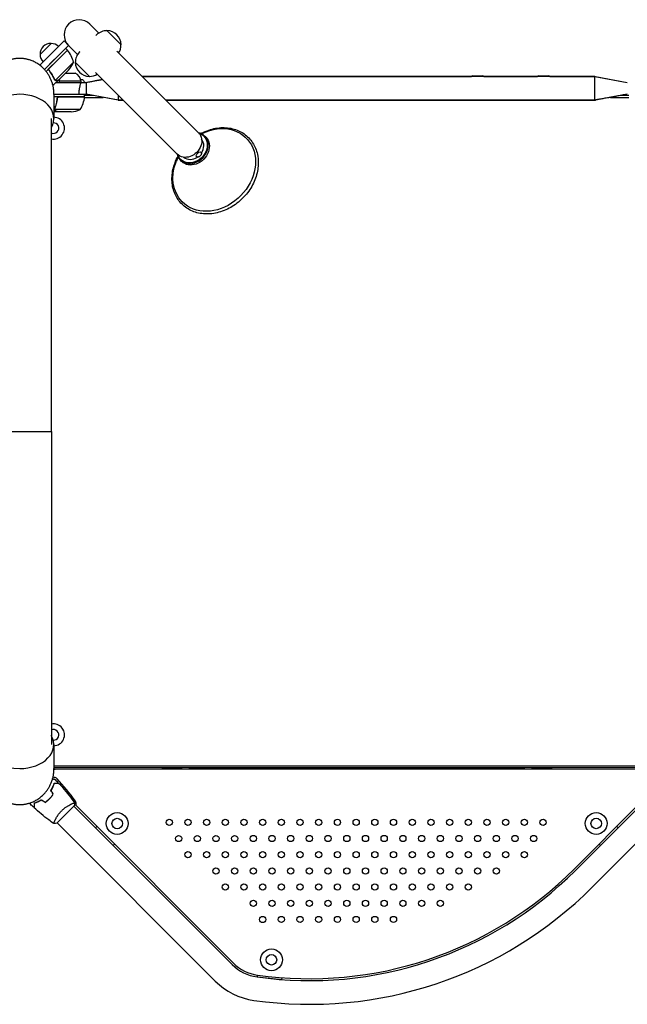
# Model space of a CAD drawing. Units: millimetres. Extents: x -4504 to 4621, y -7239 to 4837.
# Drawn here: x -1082 to -107, y -1460 to 120 of the extents above; entities that cross this region are included whole.
import ezdxf

# ---------------------------------------------------------------- set-up
doc = ezdxf.new("R2010")
doc.units = ezdxf.units.MM
doc.header["$LTSCALE"] = 20
doc.layers.add('2d', color=230, linetype='Continuous')

msp = doc.modelspace()

# ---------------------------------------------------------------- linework, layer by layer
at = {"layer": '2d'}
for p, q in [((-955.1, 98.1), (-969.5, 112.5)), ((-959.7, 94.2), (-958.7, 95.2)), ((-919.3, 79.4), (-942, 102)), ((-1010.7, 85.4), (-1049.6, 46.5)), ((-1049.3, 63.9), (-1031.6, 81.5)), ((-1003.7, 78.3), (-1010.7, 85.4)), ((-1003.7, 78.3), (-1042.3, 39.7)), ((-1034.2, 41.9), (-1005.3, 70.7)), ((-1023.1, 53.2), (-1005.5, 70.9)), ((-1005.5, 70.9), (-1008.3, 73.7)), ((-1003.7, 78.3), (-989.2, 63.9)), ((-985.4, 68.5), (-986, 67.9)), ((-926.1, 69.1), (-794.9, -62.1)), ((-1042.3, 39.7), (-1026, 56)), ((-1023.1, 53.2), (-1034.5, 41.9)), ((-1008.5, 38.5), (-995.7, 51.3)), ((-992.8, 51.2), (-970.2, 28.5)), ((-1034.5, 41.9), (-1039.7, 36.7)), ((-1033.8, 37.1), (-1034.9, 38.2)), ((-1008.5, 38.5), (-1024.7, 22.4)), ((-1003.9, 38.5), (-1019.4, 23)), ((-1008.6, 33.8), (-992.8, 33.8)), ((-960.3, 35), (-829, -96.3)), ((-1019.6, 22.8), (-1026.5, 15.9)), ((-1025.4, 22.9), (-1025.4, 22.9)), ((-1023.4, 19), (-975.2, 19)), ((-1019.6, 22.8), (-1019.6, 22.9)), ((-983.7, 21), (-1018.7, 21)), ((-1018.7, 21), (-1018.7, 19)), ((-983.7, 21), (-983.7, 19)), ((-978, 19), (-978, 19.5)), ((-975.2, 19), (-975.2, 0)), ((-158.8, 28.5), (-885.5, 28.5)), ((-885.5, 28.5), (-356.9, 28.5)), ((-355.4, 29.3), (-338.6, 29.3)), ((-337.1, 28.5), (-250.9, 28.5)), ((-249.4, 29.3), (-232.6, 29.3)), ((-231.1, 28.5), (-157.8, 28.5)), ((-158.8, -9.5), (-158.8, 28.5)), ((-158.8, 28.5), (-106.8, 19)), ((-157.8, 28.5), (-106.8, 19)), ((-1027, 0), (-975.2, 0)), ((-977.8, -4), (-977.8, 0)), ((-106.8, 0), (-157.8, -9.5)), ((-977.8, -4), (-1027, -4)), ((-1021.7, -7.8), (-1021.7, -6.3)), ((-1021.1, -5.1), (-1020.7, -5.1)), ((-1018.6, -4.2), (-977.8, -4.2)), ((-977.9, -5.1), (-948, -5.1)), ((-964.5, -2), (-977.8, -2)), ((-924.2, -9.5), (-975.2, 0)), ((-923.2, -9.5), (-975.2, 0)), ((-924.2, -9.3), (-924.2, -9.5)), ((-924.2, -9.5), (-915.8, -9.5)), ((-923.2, -9.5), (-923.2, -2.1)), ((-915.8, -9.5), (-923.2, -9.5)), ((-158.8, -9.5), (-847.5, -9.5)), ((-847.5, -9.5), (-157.8, -9.5)), ((-134, -5.1), (-104.1, -5.1)), ((-104.3, -2), (-117.5, -2)), ((-1029.5, -28), (-1029.5, -28)), ((-1021.7, -28), (-1027.2, -28)), ((-1025.8, -23.8), (-1025.8, -23.8)), ((-984.8, -24.7), (-1025.6, -24.7)), ((-1021.7, -28), (-1021.7, -27.9)), ((-999.6, -28), (-1021.5, -28)), ((-1031.2, -541), (-1031.2, -38.9)), ((-1027.3, -36.9), (-1028.3, -36.9)), ((-790.6, -63.3), (-782.9, -60.3)), ((-783.2, -69.1), (-785.2, -67.1)), ((-827.8, -100.6), (-830.9, -108.3)), ((-822.1, -108), (-824.1, -106)), ((-1031.2, -541), (-1031.2, -1043.1)), ((-1027.3, -1045.1), (-1026.3, -1045)), ((-1027, -1077.1), (-55.3, -1077.1)), ((-1027, -1080), (-55.5, -1080)), ((-56.8, -1082.9), (-1025.2, -1083)), ((-853.5, -1081), (-853.5, -1083)), ((-853.5, -1081), (-822, -1081)), ((-822, -1083), (-822, -1081)), ((-810, -1081), (-272, -1081)), ((-810, -1081), (-810, -1083)), ((-272, -1082.9), (-272, -1081)), ((-260, -1081), (-228.5, -1081)), ((-260, -1081), (-260, -1082.9)), ((-228.5, -1081), (-228.5, -1082.9)), ((-1022.2, -1169.3), (-994.7, -1141.7)), ((-741.2, -1395.9), (-995, -1142.1)), ((-991.6, -1141.2), (-739.1, -1393.8)), ((-90.4, -1141.2), (-192.3, -1243.1)), ((-190.2, -1245.3), (-86.9, -1142)), ((-1025.6, -1165.3), (-1025.6, -1165.3)), ((-768, -1422.8), (-1021.9, -1169)), ((-958.2, -1174.6), (-960.4, -1176.7)), ((-163.3, -1272.1), (-60.1, -1168.9)), ((-121.6, -1176.7), (-123.7, -1174.5)), ((-932.1, -1205), (-930, -1202.9)), ((-152, -1202.8), (-149.9, -1205)), ((-700.6, -1413), (-700.9, -1415.8)), ((-700.9, -1415.8), (-661.1, -1420.1)), ((-661.1, -1420.1), (-660.8, -1417.3))]:
    msp.add_line(p, q, dxfattribs=at)
for centre, radius in [((-925.5, -1169.9), 17.5), ((-156.7, -1169.8), 17.5), ((-925.5, -1169.9), 8.43), ((-842, -1168), 5), ((-812, -1168), 5), ((-782, -1168), 5), ((-752, -1168), 5), ((-722, -1168), 5), ((-692, -1168), 5), ((-662, -1168), 5), ((-632, -1168), 5), ((-602, -1168), 5), ((-572, -1168), 5), ((-542, -1168), 5), ((-512, -1168), 5), ((-482, -1167.9), 5), ((-452, -1167.9), 5), ((-422, -1167.9), 5), ((-392, -1167.9), 5), ((-362, -1167.9), 5), ((-332, -1167.9), 5), ((-302, -1167.9), 5), ((-272, -1167.9), 5), ((-242, -1167.9), 5), ((-156.7, -1169.8), 8.43), ((-827, -1194), 5), ((-797, -1194), 5), ((-767, -1194), 5), ((-737, -1194), 5), ((-707, -1193.9), 5), ((-677, -1193.9), 5), ((-647, -1193.9), 5), ((-617, -1193.9), 5), ((-587, -1193.9), 5), ((-557, -1193.9), 5), ((-527, -1193.9), 5), ((-497, -1193.9), 5), ((-467, -1193.9), 5), ((-437, -1193.9), 5), ((-407, -1193.9), 5), ((-377, -1193.9), 5), ((-347, -1193.9), 5), ((-317, -1193.9), 5), ((-287, -1193.9), 5), ((-257, -1193.9), 5), ((-812, -1219.9), 5), ((-782, -1219.9), 5), ((-752, -1219.9), 5), ((-722, -1219.9), 5), ((-692, -1219.9), 5), ((-662, -1219.9), 5), ((-632, -1219.9), 5), ((-602, -1219.9), 5), ((-572, -1219.9), 5), ((-542, -1219.9), 5), ((-512, -1219.9), 5), ((-482, -1219.9), 5), ((-452, -1219.9), 5), ((-422, -1219.9), 5), ((-392, -1219.9), 5), ((-362, -1219.9), 5), ((-332, -1219.9), 5), ((-302, -1219.9), 5), ((-272, -1219.9), 5), ((-767, -1245.9), 5), ((-737, -1245.9), 5), ((-707, -1245.9), 5), ((-677, -1245.9), 5), ((-647, -1245.9), 5), ((-617, -1245.9), 5), ((-587, -1245.9), 5), ((-557, -1245.9), 5), ((-527, -1245.9), 5), ((-497, -1245.9), 5), ((-467, -1245.9), 5), ((-437, -1245.9), 5), ((-407, -1245.9), 5), ((-377, -1245.9), 5), ((-347, -1245.9), 5), ((-317, -1245.9), 5), ((-752, -1271.9), 5), ((-722, -1271.9), 5), ((-692, -1271.9), 5), ((-662, -1271.9), 5), ((-632, -1271.9), 5), ((-602, -1271.9), 5), ((-572, -1271.9), 5), ((-542, -1271.9), 5), ((-512, -1271.9), 5), ((-482, -1271.9), 5), ((-452, -1271.9), 5), ((-422, -1271.9), 5), ((-392, -1271.9), 5), ((-362, -1271.9), 5), ((-707, -1297.9), 5), ((-677, -1297.9), 5), ((-647, -1297.9), 5), ((-617, -1297.9), 5), ((-587, -1297.9), 5), ((-557, -1297.9), 5), ((-527, -1297.9), 5), ((-497, -1297.9), 5), ((-467, -1297.9), 5), ((-437, -1297.8), 5), ((-407, -1297.8), 5), ((-692, -1323.9), 5), ((-662, -1323.8), 5), ((-632, -1323.8), 5), ((-602, -1323.8), 5), ((-572, -1323.8), 5), ((-542, -1323.8), 5), ((-512, -1323.8), 5), ((-482, -1323.8), 5), ((-677.9, -1388.5), 17.5), ((-677.9, -1388.5), 8.43)]:
    msp.add_circle(centre, radius, dxfattribs=at)
for centre, radius, start, end in [((-986.6, 95.4), 24.1, 45, 225), ((-942.4, 78.9), 23, 88.5613, 135), ((-942.3, 79), 23, 0.9208, 89.0792), ((-1032.3, 64.5), 17, 87.6679, 182.3321), ((-1031.4, 64.4), 17, 45.6413, 90.8135), ((-942.4, 78.9), 23, 326.499, 1.4387), ((-1032.2, 63.7), 17, 179.1865, 224.3587), ((-1007.6, 68.7), 3, 38.5272, 41.8088), ((-1044.3, 39.5), 50, 13.6503, 38.5272), ((-969.7, 51.6), 23, 135, 181.4387), ((-1041.4, 71.5), 50, 318.6243, 336.1002), ((-969.8, 51.5), 23, 180.9208, 269.0792), ((-999.6, 19.3), 16, 5.9413, 64.6844), ((-969.7, 51.6), 23, 268.5613, 302.1689), ((-1002.8, 19.3), 16, 161.3738, 174.0587), ((-348.6, 14.8), 16, 115.3156, 121.4045), ((-345.4, 14.8), 16, 58.5955, 64.6844), ((-242.6, 14.8), 16, 115.3156, 121.4045), ((-239.4, 14.8), 16, 58.5955, 64.6844), ((-1027.5, 1.3), 50, 328.6503, 353.5272), ((-980.8, -4), 3, 353.5272, 356.8088), ((-1002.8, 21.9), 50, 273.6243, 291.1002), ((-1027.6, -54.4), 17.5, 257.9707, 88.9654), ((-1027.6, -54.4), 8.43, 244.3565, 94.3783), ((-1027.6, -1027.6), 17.5, 271.0346, 102.0294), ((-1027.6, -1027.6), 8.43, 265.6217, 115.6436), ((-1025.2, -1089.5), 6.46, 90.0049, 106.051), ((-1025.2, -1089.5), 6.46, 240.1897, 259.6235), ((-1027.8, -1103.7), 8, 43.82, 79.6235), ((-1240.7, -1307.9), 303, 35.0456, 43.82), ((-999.2, -1138.5), 8, 340.2729, 35.0456), ((-616.6, -818.9), 603, 261.9638, 315.0049), ((-616.6, -818.9), 600, 261.9638, 315.0049), ((-616.6, -818.9), 641, 261.9638, 315.0049), ((-691, -1345.7), 71, 225.0049, 261.9638), ((-691, -1345.7), 68, 225.0049, 261.9638), ((-691, -1345.7), 109, 225.0049, 261.9638)]:
    msp.add_arc(centre, radius, start, end, dxfattribs=at)
for centre, major_axis, ratio, start_param, end_param in [((-1082, -38.9), (-54.8, 0), 0.707107, -1.570796, -0.192976), ((-1082, -38.9), (54.8, 0), 0.707107, -0.382179, 1.570796), ((-804.6, -86.5), (19.4, 19.4), 0.819152, 0, 0.498749), ((-804.6, -86.5), (-19.4, -19.4), 0.819152, -0.498749, 3.141593), ((-805, -86.1), (14.3, 14.3), 0.819152, -1.342613, -0.065316), ((-805, -86.1), (-14.3, -14.3), 0.819152, 0.065316, 1.34313), ((-1082, -1043.1), (54.7, 0), 0.707107, -1.570796, 0.38218), ((-1082, -1043.1), (-54.7, 0), 0.707107, 0.192976, 1.570796)]:
    msp.add_ellipse(centre, major_axis=major_axis, ratio=ratio, start_param=start_param, end_param=end_param, dxfattribs=at)
at = {"layer": '2d', "extrusion": (0, 0, -1)}
for centre, major_axis, ratio, start_param, end_param in [((-811.9, -79.2), (17.1, 17.1), 0.819152, 0, 3.141593), ((-769.8, -121.4), (51.3, 51.3), 0.819152, -1.083612, 3.141593), ((-805, -86.1), (18.7, 18.7), 0.819152, -0.426033, 0), ((-805, -86.1), (18.7, 18.7), 0.819152, 0, 3.567626), ((-802.6, -88.5), (19.4, 19.4), 0.819152, 0, 3.141593), ((-794.5, -96.6), (-3.54, -3.54), 0.573576, -0.158206, 3.141593), ((-794.5, -96.6), (3.54, 3.54), 0.573576, 0, 0.158206), ((-769.8, -121.4), (-51.3, -51.3), 0.819152, 0, 1.083612)]:
    msp.add_ellipse(centre, major_axis=major_axis, ratio=ratio, start_param=start_param, end_param=end_param, dxfattribs=at)
at = {"layer": '2d'}
for points, weights in [([(-1082, 57.5), (-1109.6, 57.5), (-1137.2, 38.2), (-1137, -0.4)], [1, 0.6655436516, 0.498878876677, 0.500005675233]), ([(-1027, -0.4), (-1026.8, 38.2), (-1054.4, 57.5), (-1082, 57.5)], [0.500005675233, 0.498878876677, 0.6655436516, 1]), ([(-1022.7, 22), (-1020.6, 22.6), (-1019.6, 22.8), (-1019.6, 22.8)], [1, 0.989183671007, 0.983775506511, 0.983775506511]), ([(-1031.2, -24.4), (-1031.2, -24.4), (-1031.2, -24.4), (-1031.2, -24.4)], [0.96345933012, 0.963456209824, 0.963453089543, 0.963449969277]), ([(-1024.5, -26.4), (-1022.6, -27.5), (-1021.7, -28), (-1021.7, -28)], [1, 0.989183671007, 0.983775506511, 0.983775506511]), ([(-1031.2, -1057.6), (-1031.2, -1057.6), (-1031.2, -1057.6), (-1031.2, -1057.6)], [0.963455183177, 0.963458303474, 0.963461423788, 0.963464544117]), ([(-1137, -1081.6), (-1137.2, -1120.2), (-1109.6, -1139.5), (-1082, -1139.5)], [0.500005675233, 0.498878876677, 0.6655436516, 1]), ([(-1082, -1139.5), (-1054.4, -1139.5), (-1026.8, -1120.2), (-1027, -1081.6)], [1, 0.6655436516, 0.498878876677, 0.500005675233])]:
    msp.add_rational_spline(points, weights, degree=3, dxfattribs=at)
for points, knots in [([(-1034.7, 37.9), (-1034.8, 38), (-1034.9, 38.2), (-1035.1, 38.5), (-1035.2, 38.7), (-1035.3, 39), (-1035.3, 39.2), (-1035.3, 39.5), (-1035.4, 39.7), (-1035.3, 40.1), (-1035.3, 40.3), (-1035.2, 40.6), (-1035.2, 40.8), (-1035, 41.1), (-1034.9, 41.3), (-1034.7, 41.6), (-1034.6, 41.7), (-1034.5, 41.9)], [0, 0, 0, 0, 0.000547232, 0.000547232, 0.001094464, 0.001094464, 0.001641696, 0.001641696, 0.002188928, 0.002188928, 0.002736159, 0.002736159, 0.003283391, 0.003283391, 0.003830623, 0.003830623, 0.004377855, 0.004377855, 0.004377855, 0.004377855]), ([(-1034.9, 38.7), (-1034.9, 38.8), (-1035, 38.9), (-1035, 39.1), (-1035, 39.3), (-1035.1, 39.7), (-1035.1, 40), (-1035, 40.4), (-1035, 40.5), (-1034.9, 40.8), (-1034.9, 40.9), (-1034.8, 41)], [0.000970326, 0.000970326, 0.000970326, 0.000970326, 0.001259366, 0.001259366, 0.001679155, 0.001679155, 0.002518732, 0.002518732, 0.002938521, 0.002938521, 0.00335831, 0.00335831, 0.00335831, 0.00335831]), ([(-1034.4, 37.9), (-1034.6, 38.1), (-1034.7, 38.3), (-1034.9, 38.7), (-1035, 38.8), (-1035, 39.1), (-1035, 39.3), (-1035.1, 39.7), (-1035.1, 40), (-1035, 40.4), (-1035, 40.5), (-1034.9, 40.8), (-1034.9, 40.9), (-1034.8, 41)], [0, 0, 0, 0, 0.000839577, 0.000839577, 0.001259366, 0.001259366, 0.001679155, 0.001679155, 0.002518732, 0.002518732, 0.002938521, 0.002938521, 0.00335831, 0.00335831, 0.00335831, 0.00335831]), ([(-1034.7, 37.9), (-1032.9, 35.6), (-1031.3, 33.3), (-1029.5, 30.3), (-1029.2, 29.7), (-1028.5, 28.5), (-1028.2, 27.9), (-1027.3, 26.1), (-1026.7, 24.9), (-1026.2, 23.7)], [0.00267622, 0.00267622, 0.00267622, 0.00267622, 0.01136401, 0.01136401, 0.01353595, 0.01353595, 0.0157079, 0.0157079, 0.0200518, 0.0200518, 0.0200518, 0.0200518]), ([(-1026.1, 23.9), (-1027.1, 26.3), (-1028.3, 28.6), (-1031.1, 33.3), (-1032.6, 35.6), (-1034.4, 37.9)], [0, 0, 0, 0, 0.00859307, 0.00859307, 0.01718614, 0.01718614, 0.01718614, 0.01718614]), ([(-1029, 15.2), (-1028.9, 15.3), (-1028.8, 15.3), (-1028.6, 15.3), (-1028.4, 15.4), (-1028.2, 15.5), (-1028.1, 15.5), (-1028, 15.5), (-1027, 15.8), (-1026.5, 15.9), (-1026.5, 15.9)], [0.1722467, 0.1722467, 0.1722467, 0.1722467, 0.1875, 0.1875, 0.21875, 0.234375, 0.234375, 0.25, 0.25, 0.5, 0.5, 0.5, 0.5]), ([(-1024.5, 22.1), (-1024.6, 22.1), (-1024.7, 22.1), (-1024.8, 22.2), (-1024.9, 22.3), (-1025.1, 22.4), (-1025.2, 22.4), (-1025.4, 22.6), (-1025.5, 22.7), (-1025.6, 22.8)], [0, 0, 0, 0, 0.00051115, 0.00051115, 0.001022301, 0.001022301, 0.001533451, 0.001533451, 0.002044601, 0.002044601, 0.002044601, 0.002044601]), ([(-1022.7, 22), (-1022.9, 22), (-1023, 21.9), (-1023.2, 21.9), (-1023.3, 21.9), (-1023.5, 21.9), (-1023.5, 21.9), (-1023.6, 21.9), (-1023.6, 21.9), (-1023.6, 21.9), (-1023.7, 21.9), (-1023.7, 21.9), (-1024, 21.9), (-1024.2, 22), (-1024.5, 22.1)], [0, 0, 0, 0, 0.25, 0.25, 0.375, 0.375, 0.4375, 0.46875, 0.484375, 0.492187, 0.492187, 0.5, 0.5, 1, 1, 1, 1]), ([(-1024.3, 22.2), (-1024, 22.1), (-1023.7, 22.1), (-1023.3, 22), (-1023.2, 22), (-1022.9, 22.1), (-1022.7, 22.1), (-1022.5, 22.1)], [0, 0, 0, 0, 0.00218234, 0.00218234, 0.003273511, 0.003273511, 0.004364681, 0.004364681, 0.004364681, 0.004364681]), ([(-1022.7, 22), (-1022.9, 22), (-1023, 21.9), (-1023.2, 21.9), (-1023.3, 21.9), (-1023.5, 21.9), (-1023.5, 21.9), (-1023.6, 21.9), (-1023.6, 21.9), (-1023.6, 21.9), (-1023.7, 21.9), (-1023.7, 21.9), (-1023.7, 21.9), (-1023.7, 21.9), (-1023.7, 21.9)], [0, 0, 0, 0, 0.25, 0.25, 0.375, 0.375, 0.4375, 0.46875, 0.484375, 0.4921875, 0.4921875, 0.5, 0.5, 0.5253358, 0.5253358, 0.5253358, 0.5253358]), ([(-1022.5, 22.1), (-1021.7, 22.4), (-1021.1, 22.5), (-1020, 22.8), (-1019.6, 22.9), (-1019.4, 23)], [0, 0, 0, 0, 0.00517024, 0.00517024, 0.01034048, 0.01034048, 0.01034048, 0.01034048]), ([(-986.7, 0), (-986.7, 0.9), (-986.7, 1.7), (-986.6, 3.4), (-986.6, 4.2), (-986.4, 5.5), (-986.4, 5.9), (-986.3, 6.7), (-986.2, 7.1), (-986, 8.3), (-985.9, 9.1), (-985.6, 10.6), (-985.4, 11.3), (-985.1, 12.7), (-984.9, 13.4), (-984.4, 15.4), (-984, 16.6), (-983.5, 18.1), (-983.3, 18.6), (-983.2, 19)], [0.16356818, 0.16356818, 0.16356818, 0.16356818, 0.1661247, 0.1661247, 0.16868122, 0.16868122, 0.16995948, 0.16995948, 0.17123774, 0.17123774, 0.17379425, 0.17379425, 0.17635077, 0.17635077, 0.17890729, 0.17890729, 0.18402032, 0.18402032, 0.18624746, 0.18624746, 0.18624746, 0.18624746]), ([(-981, 23.5), (-980.1, 22.5), (-979.2, 21.3), (-978.3, 19.9), (-978.1, 19.7), (-978, 19.5)], [0, 0, 0, 0, 4.405135, 4.405135, 5.108724, 5.108724, 5.108724, 5.108724]), ([(-975.2, 19), (-974, 19.2), (-972.9, 19.4), (-968.8, 20.2), (-965.9, 20.7), (-960.5, 21.7), (-958.1, 22.2), (-953.7, 23), (-951.6, 23.4), (-949.5, 23.8), (-949.3, 23.8), (-949.2, 23.9)], [0, 0, 0, 0, 3.573113, 3.573113, 12.489214, 12.489214, 19.919297, 19.919297, 26.111034, 26.111034, 26.589769, 26.589769, 26.589769, 26.589769]), ([(-975.2, 19), (-973.7, 19.3), (-972.2, 19.5), (-967.8, 20.3), (-964.9, 20.9), (-959.6, 21.9), (-957.1, 22.3), (-952.8, 23.1), (-951, 23.4), (-949.1, 23.8)], [0, 0, 0, 0, 4.552911, 4.552911, 13.469012, 13.469012, 20.899095, 20.899095, 26.649713, 26.649713, 26.649713, 26.649713]), ([(-1027, -0.4), (-1027, -2.7), (-1027, -5.1), (-1027.1, -14.5), (-1027.1, -21.5), (-1027.2, -32.1), (-1027.2, -35.6), (-1027.3, -39.1)], [0, 0, 0, 0, 10, 10, 40, 40, 54.840255, 54.840255, 54.840255, 54.840255]), ([(-1021.8, -6.7), (-1022.1, -9.5), (-1022.6, -12.3), (-1023.4, -15.6), (-1023.6, -16.3), (-1024, -17.6), (-1024.2, -18.3), (-1024.8, -20.2), (-1025.3, -21.4), (-1025.8, -22.7)], [0.00267622, 0.00267622, 0.00267622, 0.00267622, 0.01136401, 0.01136401, 0.01353595, 0.01353595, 0.0157079, 0.0157079, 0.0200518, 0.0200518, 0.0200518, 0.0200518]), ([(-1025.6, -22.7), (-1024.6, -20.3), (-1023.8, -17.7), (-1022.4, -12.5), (-1021.9, -9.7), (-1021.6, -6.9)], [0, 0, 0, 0, 0.00859307, 0.00859307, 0.01718614, 0.01718614, 0.01718614, 0.01718614]), ([(-1021.8, -6.7), (-1021.7, -6.5), (-1021.7, -6.3), (-1021.6, -6), (-1021.5, -5.8), (-1021.4, -5.5), (-1021.3, -5.3), (-1021.1, -5), (-1020.9, -4.9), (-1020.7, -4.6), (-1020.5, -4.5), (-1020.2, -4.3), (-1020, -4.3), (-1019.7, -4.1), (-1019.5, -4.1), (-1019.2, -4), (-1019, -4), (-1018.8, -4)], [0, 0, 0, 0, 0.000547232, 0.000547232, 0.001094464, 0.001094464, 0.001641696, 0.001641696, 0.002188928, 0.002188928, 0.002736159, 0.002736159, 0.003283391, 0.003283391, 0.003830623, 0.003830623, 0.004377855, 0.004377855, 0.004377855, 0.004377855]), ([(-1021.6, -6.9), (-1021.6, -6.6), (-1021.5, -6.3), (-1021.3, -5.9), (-1021.3, -5.8), (-1021.1, -5.6), (-1021, -5.4), (-1020.8, -5.1), (-1020.6, -4.9), (-1020.2, -4.7), (-1020.1, -4.6), (-1019.9, -4.5), (-1019.7, -4.4), (-1019.6, -4.4)], [0, 0, 0, 0, 0.000839577, 0.000839577, 0.001259366, 0.001259366, 0.001679155, 0.001679155, 0.002518732, 0.002518732, 0.002938521, 0.002938521, 0.00335831, 0.00335831, 0.00335831, 0.00335831]), ([(-1021.3, -5.9), (-1021.3, -5.8), (-1021.2, -5.8), (-1021.1, -5.6), (-1021, -5.4), (-1020.8, -5.1), (-1020.6, -4.9), (-1020.2, -4.7), (-1020.1, -4.6), (-1019.9, -4.5), (-1019.7, -4.4), (-1019.6, -4.4)], [0.000970326, 0.000970326, 0.000970326, 0.000970326, 0.001259366, 0.001259366, 0.001679155, 0.001679155, 0.002518732, 0.002518732, 0.002938521, 0.002938521, 0.00335831, 0.00335831, 0.00335831, 0.00335831]), ([(-975.2, 0), (-975.2, 0), (-975.2, 0), (-975.2, 0), (-975.2, 0), (-975.2, 0), (-975.2, 0), (-975.2, 0), (-975.2, 0), (-975.2, 0)], [0, 0, 0, 0, 1.021314, 1.021314, 2.461314, 2.461314, 3.661314, 3.661314, 4.661314, 4.661314, 4.661314, 4.661314]), ([(-106.8, 0), (-108.3, -0.3), (-109.8, -0.5), (-114.2, -1.3), (-117.1, -1.9), (-122.4, -2.9), (-124.9, -3.3), (-129.3, -4.1), (-131.3, -4.5), (-135, -5.2), (-136.7, -5.5), (-139.8, -6), (-141.2, -6.3), (-143.8, -6.8), (-145, -7), (-147.1, -7.4), (-148.1, -7.5), (-149.9, -7.9), (-150.7, -8), (-152.2, -8.3), (-152.9, -8.4), (-154.1, -8.6), (-154.7, -8.7), (-155.7, -8.9), (-156.2, -9), (-157, -9.2), (-157.4, -9.2), (-158.1, -9.4), (-158.5, -9.4), (-158.8, -9.5)], [0, 0, 0, 0, 4.552919, 4.552919, 13.46902, 13.46902, 20.899104, 20.899104, 27.09084, 27.09084, 32.25062, 32.25062, 36.550437, 36.550437, 40.133618, 40.133618, 43.119602, 43.119602, 45.607922, 45.607922, 47.681522, 47.681522, 49.409522, 49.409522, 50.849522, 50.849522, 52.049522, 52.049522, 53.049522, 53.049522, 53.049522, 53.049522]), ([(-1025.7, -25), (-1025.8, -25), (-1025.8, -24.9), (-1025.9, -24.7), (-1025.9, -24.6), (-1025.9, -24.4), (-1026, -24.3), (-1026, -24.1), (-1026, -23.9), (-1026, -23.8)], [0, 0, 0, 0, 0.00051115, 0.00051115, 0.001022301, 0.001022301, 0.001533451, 0.001533451, 0.002044601, 0.002044601, 0.002044601, 0.002044601]), ([(-1024.5, -26.4), (-1024.7, -26.3), (-1024.8, -26.2), (-1025, -26.1), (-1025, -26), (-1025.1, -25.9), (-1025.2, -25.9), (-1025.2, -25.8), (-1025.2, -25.8), (-1025.2, -25.8), (-1025.3, -25.8), (-1025.3, -25.8), (-1025.5, -25.5), (-1025.6, -25.3), (-1025.7, -25)], [0, 0, 0, 0, 0.25, 0.25, 0.375, 0.375, 0.4375, 0.46875, 0.484375, 0.492187, 0.492187, 0.5, 0.5, 1, 1, 1, 1]), ([(-1025.5, -25.1), (-1025.4, -25.4), (-1025.2, -25.6), (-1024.9, -25.9), (-1024.8, -26), (-1024.6, -26.2), (-1024.4, -26.3), (-1024.3, -26.4)], [0, 0, 0, 0, 0.00218234, 0.00218234, 0.003273511, 0.003273511, 0.004364681, 0.004364681, 0.004364681, 0.004364681]), ([(-1024.5, -26.4), (-1024.7, -26.3), (-1024.8, -26.2), (-1025, -26.1), (-1025, -26), (-1025.1, -25.9), (-1025.2, -25.9), (-1025.2, -25.8), (-1025.2, -25.8), (-1025.2, -25.8), (-1025.3, -25.8), (-1025.3, -25.8), (-1025.3, -25.8), (-1025.3, -25.7), (-1025.3, -25.7)], [0, 0, 0, 0, 0.25, 0.25, 0.375, 0.375, 0.4375, 0.46875, 0.484375, 0.4921875, 0.4921875, 0.5, 0.5, 0.5253358, 0.5253358, 0.5253358, 0.5253358]), ([(-1024.3, -26.4), (-1023.6, -26.8), (-1023, -27.1), (-1022, -27.7), (-1021.7, -27.9), (-1021.5, -28)], [0, 0, 0, 0, 0.00517024, 0.00517024, 0.01034048, 0.01034048, 0.01034048, 0.01034048]), ([(-791.3, -63), (-789, -61.7), (-786.5, -60.6), (-776.9, -56.5), (-769.4, -54.6), (-754.6, -53.1), (-747.3, -53.6), (-733.7, -56.9), (-727.4, -59.7), (-716.5, -67.4), (-711.8, -72.2), (-704.6, -83.3), (-702, -89.6), (-699.5, -100.7), (-699.1, -105.2), (-699.1, -109.8)], [4.38066, 4.38066, 4.38066, 4.38066, 4.490282, 4.490282, 4.81319, 4.81319, 5.134448, 5.134448, 5.452335, 5.452335, 5.766829, 5.766829, 6.081503, 6.081503, 6.283185, 6.283185, 6.283185, 6.283185]), ([(-790.7, -93.5), (-790.5, -93.8), (-790.4, -94.1), (-790.3, -94.8), (-790.3, -95.2), (-790.4, -96.1), (-790.6, -96.5), (-791, -97.5), (-791.3, -97.9), (-792, -98.8), (-792.4, -99.2), (-793.2, -99.8), (-793.6, -100.1), (-794.6, -100.6), (-795.1, -100.7), (-796.1, -100.9), (-796.6, -100.9), (-797.3, -100.6), (-797.5, -100.6), (-797.7, -100.5)], [1.729002, 1.729002, 1.729002, 1.729002, 1.955296, 1.955296, 2.231372, 2.231372, 2.579409, 2.579409, 2.9541, 2.9541, 3.323132, 3.323132, 3.692088, 3.692088, 4.066754, 4.066754, 4.411859, 4.411859, 4.554183, 4.554183, 4.554183, 4.554183]), ([(-699.1, -109.8), (-699.1, -117), (-700.3, -124.5), (-704.9, -139.1), (-708.4, -146.3), (-717.2, -159.7), (-722.6, -165.8), (-734.8, -176.4), (-741.5, -180.9), (-755.8, -187.7), (-763.2, -190.1), (-778.1, -192.4), (-785.4, -192.4), (-799.4, -189.9), (-805.9, -187.5), (-817.4, -180.6), (-822.4, -176.1), (-830.4, -165.6), (-833.4, -159.5), (-837.2, -146.3), (-837.9, -139.1), (-837.1, -124.5), (-835.4, -117.1), (-831.4, -106.4), (-829.9, -103.1), (-828.2, -99.8)], [0, 0, 0, 0, 0.32041, 0.32041, 0.642972, 0.642972, 0.9663, 0.9663, 1.289737, 1.289737, 1.612797, 1.612797, 1.934481, 1.934481, 2.253082, 2.253082, 2.568017, 2.568017, 2.882324, 2.882324, 3.199772, 3.199772, 3.520709, 3.520709, 3.671474, 3.671474, 3.671474, 3.671474]), ([(-1027.3, -1042.9), (-1027.2, -1045.3), (-1027.2, -1047.6), (-1027.2, -1057), (-1027.1, -1064.1), (-1027, -1074.6), (-1027, -1078.1), (-1027, -1081.6)], [0, 0, 0, 0, 10, 10, 40, 40, 54.840255, 54.840255, 54.840255, 54.840255]), ([(-1031.8, -1116.7), (-1031.2, -1115.6), (-1030.6, -1114.6), (-1029.5, -1112.5), (-1029, -1111.5), (-1028.3, -1110), (-1028.1, -1109.5), (-1027.7, -1108.5), (-1027.5, -1108.1), (-1027, -1106.7), (-1026.7, -1105.8), (-1026.5, -1105)], [0, 0, 0, 0, 0.00404294, 0.00404294, 0.00808588, 0.00808588, 0.01010735, 0.01010735, 0.01212882, 0.01212882, 0.01617176, 0.01617176, 0.01617176, 0.01617176]), ([(-1031.6, -1116.7), (-1030.9, -1115.6), (-1030.4, -1114.6), (-1029.3, -1112.6), (-1028.8, -1111.6), (-1027.9, -1109.6), (-1027.5, -1108.7), (-1026.9, -1106.8), (-1026.6, -1106), (-1026.3, -1105.2)], [0, 0, 0, 0, 0.00398181, 0.00398181, 0.00796362, 0.00796362, 0.01194542, 0.01194542, 0.01592723, 0.01592723, 0.01592723, 0.01592723]), ([(-1029.2, -1098.1), (-1029, -1098.2), (-1028.7, -1098.3), (-1028.1, -1098.4), (-1027.8, -1098.5), (-1027.2, -1098.7), (-1026.9, -1098.7), (-1026.4, -1098.9), (-1026.2, -1098.9), (-1025.8, -1099), (-1025.6, -1099.1), (-1025.4, -1099.2), (-1025.3, -1099.2), (-1025.2, -1099.2), (-1025.2, -1099.2), (-1025.2, -1099.2), (-1025.2, -1099.2), (-1025.2, -1099.2), (-1025.2, -1099.2), (-1025.2, -1099.2), (-1025.1, -1099.2), (-1025.1, -1099.2)], [0.006314, 0.006314, 0.006314, 0.006314, 0.00758008, 0.00758008, 0.0094751, 0.0094751, 0.01137012, 0.01137012, 0.01326514, 0.01326514, 0.01516016, 0.01516016, 0.01705518, 0.01705518, 0.01800269, 0.01800269, 0.0189502, 0.0189502, 0.02274024, 0.02274024, 0.02935902, 0.02935902, 0.02935902, 0.02935902]), ([(-1026.5, -1105), (-1025.7, -1105), (-1025, -1105), (-1023.6, -1105), (-1023, -1105), (-1022.2, -1105), (-1021.9, -1105), (-1021.5, -1105), (-1021.2, -1105), (-1020.6, -1105), (-1020.3, -1105), (-1020, -1105), (-1019.9, -1105), (-1019.8, -1105), (-1019.8, -1105), (-1019.8, -1105), (-1019.8, -1105), (-1019.7, -1105), (-1019.7, -1105), (-1019.7, -1105), (-1019.7, -1105), (-1019.7, -1105), (-1019.7, -1105), (-1019.7, -1105)], [0, 0, 0, 0, 0.0035063, 0.0035063, 0.0070126, 0.0070126, 0.00876575, 0.00876575, 0.0105189, 0.0105189, 0.0140252, 0.0140252, 0.01577835, 0.01577835, 0.01665493, 0.01665493, 0.0175315, 0.0175315, 0.02103781, 0.02103781, 0.02454411, 0.02454411, 0.0274484, 0.0274484, 0.0274484, 0.0274484]), ([(-1026.3, -1105.2), (-1025.5, -1105.2), (-1024.8, -1105.2), (-1023.5, -1105.2), (-1022.9, -1105.2), (-1022, -1105.2), (-1021.8, -1105.2), (-1021.3, -1105.2), (-1021.1, -1105.2), (-1020.5, -1105.2), (-1020.2, -1105.2), (-1019.8, -1105.2), (-1019.7, -1105.2), (-1019.6, -1105.2), (-1019.6, -1105.2), (-1019.5, -1105.2), (-1019.5, -1105.2), (-1019.5, -1105.2), (-1019.5, -1105.2), (-1019.5, -1105.2), (-1019.5, -1105.2), (-1019.5, -1105.2)], [0, 0, 0, 0, 0.00350666, 0.00350666, 0.00701332, 0.00701332, 0.00876665, 0.00876665, 0.01051997, 0.01051997, 0.01402663, 0.01402663, 0.01577996, 0.01577996, 0.01753329, 0.01753329, 0.02103995, 0.02103995, 0.02454661, 0.02454661, 0.02744921, 0.02744921, 0.02744921, 0.02744921]), ([(-1019.5, -1105.2), (-1017.2, -1107.6), (-1015, -1110), (-1009.5, -1116.5), (-1006.2, -1120.5), (-999.9, -1128.5), (-996.9, -1132.6), (-994, -1136.7)], [0, 0, 0, 0, 10.001335, 10.001335, 25.652861, 25.652861, 40.904303, 40.904303, 40.904303, 40.904303]), ([(-1064.8, -1138.9), (-1064.8, -1138.9), (-1064.8, -1138.8), (-1064.8, -1138.8), (-1064.8, -1138.8), (-1064.8, -1138.8), (-1064.8, -1138.8), (-1064.8, -1138.8), (-1064.8, -1138.8), (-1064.8, -1138.7), (-1064.8, -1138.6), (-1064.9, -1138.2), (-1065, -1137.8), (-1065.2, -1137.1), (-1065.3, -1137), (-1065.3, -1136.8)], [0.03093242, 0.03093242, 0.03093242, 0.03093242, 0.03756195, 0.03756195, 0.04131815, 0.04131815, 0.04225719, 0.04225719, 0.04319624, 0.04319624, 0.04507434, 0.04507434, 0.04883054, 0.04883054, 0.04996964, 0.04996964, 0.04996964, 0.04996964]), ([(-1047.3, -1132.2), (-1048.4, -1132.8), (-1049.4, -1133.4), (-1051.5, -1134.5), (-1052.5, -1135), (-1054, -1135.7), (-1054.5, -1135.9), (-1055.5, -1136.3), (-1055.9, -1136.5), (-1057.3, -1137), (-1058.2, -1137.3), (-1059, -1137.5)], [0, 0, 0, 0, 0.00404294, 0.00404294, 0.00808588, 0.00808588, 0.01010735, 0.01010735, 0.01212882, 0.01212882, 0.01617176, 0.01617176, 0.01617176, 0.01617176]), ([(-1047.3, -1132.4), (-1048.4, -1133), (-1049.4, -1133.6), (-1051.4, -1134.7), (-1052.4, -1135.2), (-1054.4, -1136.1), (-1055.3, -1136.5), (-1057.2, -1137.1), (-1058, -1137.4), (-1058.8, -1137.7)], [0, 0, 0, 0, 0.00398181, 0.00398181, 0.00796362, 0.00796362, 0.01194542, 0.01194542, 0.01592723, 0.01592723, 0.01592723, 0.01592723]), ([(-1041, -1135.8), (-1039.8, -1134.9), (-1038.6, -1134), (-1036.9, -1132.6), (-1036.3, -1132.1), (-1035.1, -1131.1), (-1034.6, -1130.5), (-1034, -1130)], [0, 0, 0, 0, 0.004616902, 0.004616902, 0.006925353, 0.006925353, 0.009233803, 0.009233803, 0.009233803, 0.009233803]), ([(-1041, -1136), (-1039.8, -1135.2), (-1038.6, -1134.3), (-1036.8, -1132.8), (-1036.2, -1132.3), (-1035, -1131.2), (-1034.4, -1130.7), (-1033.9, -1130.1)], [0, 0, 0, 0, 0.004702909, 0.004702909, 0.007054363, 0.007054363, 0.009405818, 0.009405818, 0.009405818, 0.009405818]), ([(-1034, -1130), (-1032.9, -1128.9), (-1031.9, -1127.7), (-1030.4, -1126), (-1030, -1125.4), (-1029.1, -1124.2), (-1028.6, -1123.6), (-1028.2, -1123)], [0.009233803, 0.009233803, 0.009233803, 0.009233803, 0.013850802, 0.013850802, 0.016159301, 0.016159301, 0.0184678, 0.0184678, 0.0184678, 0.0184678]), ([(-1033.9, -1130.1), (-1032.8, -1129), (-1031.7, -1127.8), (-1030.2, -1126), (-1029.8, -1125.4), (-1028.8, -1124.2), (-1028.4, -1123.6), (-1028, -1123)], [0.009405818, 0.009405818, 0.009405818, 0.009405818, 0.01410835, 0.01410835, 0.016459616, 0.016459616, 0.018810883, 0.018810883, 0.018810883, 0.018810883]), ([(-1014.6, -1149.4), (-1014, -1148.7), (-1013.4, -1148.2), (-1012.1, -1147), (-1011.5, -1146.5), (-1010.5, -1145.7), (-1010.2, -1145.4), (-1009.6, -1144.9), (-1009.2, -1144.7), (-1008.3, -1144), (-1007.6, -1143.5), (-1006.3, -1142.7), (-1005.7, -1142.3), (-1004.5, -1141.5), (-1003.9, -1141.1), (-1002.1, -1140.1), (-1001, -1139.5), (-999.5, -1138.8), (-999, -1138.6), (-998.1, -1138.1), (-997.6, -1137.9), (-996.4, -1137.4), (-995.8, -1137.2), (-995, -1136.9), (-994.8, -1136.9), (-994.4, -1136.8), (-994.3, -1136.7), (-994.1, -1136.7), (-994.1, -1136.7), (-994, -1136.7), (-994, -1136.7), (-994, -1136.8), (-994, -1136.8), (-994, -1136.8), (-994, -1136.8), (-994, -1136.8)], [0.16356818, 0.16356818, 0.16356818, 0.16356818, 0.1661247, 0.1661247, 0.16868122, 0.16868122, 0.16995948, 0.16995948, 0.17123774, 0.17123774, 0.17379425, 0.17379425, 0.17635077, 0.17635077, 0.17890729, 0.17890729, 0.18402032, 0.18402032, 0.18657684, 0.18657684, 0.18913336, 0.18913336, 0.19424639, 0.19424639, 0.19680291, 0.19680291, 0.19935943, 0.19935943, 0.20063769, 0.20063769, 0.20191595, 0.20191595, 0.20447247, 0.20447247, 0.20490292, 0.20490292, 0.20490292, 0.20490292]), ([(-995.9, -1137.2), (-995.6, -1137.1), (-995.4, -1137.1), (-995, -1136.9), (-994.8, -1136.9), (-994.4, -1136.8), (-994.3, -1136.7), (-994.1, -1136.7), (-994.1, -1136.7), (-994, -1136.7), (-994, -1136.7), (-994, -1136.8), (-994, -1136.8), (-994, -1136.8), (-994, -1136.8), (-994, -1136.8)], [0.19243018, 0.19243018, 0.19243018, 0.19243018, 0.19424639, 0.19424639, 0.19680291, 0.19680291, 0.19935943, 0.19935943, 0.20063769, 0.20063769, 0.20191595, 0.20191595, 0.20447247, 0.20447247, 0.20490292, 0.20490292, 0.20490292, 0.20490292]), ([(-994, -1136.8), (-994.1, -1138.2), (-994.3, -1139.6), (-994.6, -1141.3), (-994.6, -1141.5), (-994.7, -1141.7)], [0, 0, 0, 0, 4.405134, 4.405134, 5.108724, 5.108724, 5.108724, 5.108724]), ([(-1064.8, -1138.9), (-1064.8, -1138.8), (-1064.8, -1138.8), (-1064.8, -1138.8), (-1064.8, -1138.8), (-1064.8, -1138.8), (-1064.8, -1138.8), (-1064.8, -1138.8)], [0.032466378, 0.032466378, 0.032466378, 0.032466378, 0.03756195, 0.03756195, 0.041318145, 0.041318145, 0.042083011, 0.042083011, 0.042083011, 0.042083011]), ([(-1059, -1137.5), (-1059, -1138.3), (-1059, -1139), (-1059, -1140.4), (-1059, -1141), (-1059, -1141.8), (-1059, -1142.1), (-1059, -1142.5), (-1059, -1142.8), (-1059, -1143.4), (-1059, -1143.7), (-1059, -1144), (-1059, -1144.1), (-1059, -1144.2), (-1059, -1144.2), (-1059, -1144.2), (-1059, -1144.2), (-1059, -1144.3), (-1059, -1144.3), (-1059, -1144.3), (-1059, -1144.3), (-1059, -1144.3), (-1059, -1144.3), (-1059, -1144.3)], [0, 0, 0, 0, 0.0035063, 0.0035063, 0.0070126, 0.0070126, 0.00876575, 0.00876575, 0.0105189, 0.0105189, 0.0140252, 0.0140252, 0.01577835, 0.01577835, 0.01665493, 0.01665493, 0.0175315, 0.0175315, 0.02103781, 0.02103781, 0.02454411, 0.02454411, 0.0274484, 0.0274484, 0.0274484, 0.0274484]), ([(-1058.8, -1137.7), (-1058.8, -1138.5), (-1058.8, -1139.2), (-1058.8, -1140.5), (-1058.8, -1141.1), (-1058.8, -1142), (-1058.8, -1142.2), (-1058.8, -1142.7), (-1058.8, -1142.9), (-1058.8, -1143.5), (-1058.8, -1143.8), (-1058.8, -1144.2), (-1058.8, -1144.3), (-1058.8, -1144.4), (-1058.8, -1144.4), (-1058.8, -1144.4), (-1058.8, -1144.5), (-1058.8, -1144.5), (-1058.8, -1144.5), (-1058.8, -1144.5), (-1058.8, -1144.5), (-1058.8, -1144.5)], [0, 0, 0, 0, 0.00350666, 0.00350666, 0.00701332, 0.00701332, 0.00876665, 0.00876665, 0.01051997, 0.01051997, 0.01402663, 0.01402663, 0.01577996, 0.01577996, 0.01753329, 0.01753329, 0.02103995, 0.02103995, 0.02454661, 0.02454661, 0.02744921, 0.02744921, 0.02744921, 0.02744921]), ([(-1027.2, -1170), (-1029.9, -1168.1), (-1032.6, -1166.2), (-1039.4, -1161.1), (-1043.4, -1157.9), (-1051.3, -1151.3), (-1055.1, -1147.9), (-1058.8, -1144.5)], [0.059168, 0.059168, 0.059168, 0.059168, 10.001335, 10.001335, 25.653057, 25.653057, 40.963039, 40.963039, 40.963039, 40.963039]), ([(-1027.2, -1170), (-1027.2, -1170), (-1027.2, -1170), (-1027.2, -1170), (-1027.2, -1170), (-1027.3, -1170), (-1027.3, -1170), (-1027.3, -1169.9), (-1027.3, -1169.9), (-1027.2, -1169.6), (-1027.1, -1169.2), (-1026.9, -1168.5), (-1026.8, -1168.2), (-1026.5, -1167.5), (-1026.4, -1167.1), (-1025.9, -1165.9), (-1025.4, -1165), (-1024.8, -1163.7), (-1024.7, -1163.5), (-1024.4, -1163), (-1024.3, -1162.7), (-1023.8, -1161.9), (-1023.5, -1161.3), (-1022.9, -1160.1), (-1022.5, -1159.5), (-1021.9, -1158.6), (-1021.7, -1158.3), (-1021.3, -1157.7), (-1021.1, -1157.3), (-1020, -1155.7), (-1019.1, -1154.4), (-1017.5, -1152.5), (-1017, -1151.9), (-1015.8, -1150.6), (-1015.2, -1150), (-1014.6, -1149.4)], [0.12220864, 0.12220864, 0.12220864, 0.12220864, 0.12268837, 0.12268837, 0.12524335, 0.12524335, 0.12652085, 0.12652085, 0.12779834, 0.12779834, 0.13290832, 0.13290832, 0.13546331, 0.13546331, 0.1380183, 0.1380183, 0.14312827, 0.14312827, 0.14440577, 0.14440577, 0.14568326, 0.14568326, 0.14823825, 0.14823825, 0.15079324, 0.15079324, 0.15207073, 0.15207073, 0.15334823, 0.15334823, 0.15845821, 0.15845821, 0.16101319, 0.16101319, 0.16356818, 0.16356818, 0.16356818, 0.16356818])]:
    msp.add_open_spline(points, degree=3, knots=knots, dxfattribs=at)
for points in [[(-1034.8, 41), (-1034.6, 41.3), (-1034.4, 41.6), (-1034.2, 41.9)], [(-1034.6, 41.7), (-1034.6, 41.8), (-1034.5, 41.8), (-1034.5, 41.9)], [(-1028.3, 28), (-1028.3, 28), (-1028.3, 28), (-1028.3, 28)], [(-1025.6, 22.8), (-1025.9, 23.1), (-1026.1, 23.4), (-1026.2, 23.7)], [(-1025.8, 23.3), (-1025.9, 23.5), (-1026, 23.7), (-1026.1, 23.9)], [(-1025.4, 22.9), (-1025.6, 23.1), (-1025.7, 23.2), (-1025.8, 23.3)], [(-1025.4, 22.9), (-1025.5, 23), (-1025.5, 23), (-1025.6, 23.1)], [(-1025.6, 22.8), (-1025.6, 22.8), (-1025.6, 22.8), (-1025.6, 22.8)], [(-1024.7, 22.4), (-1024.9, 22.5), (-1025.2, 22.7), (-1025.4, 22.9)], [(-1025.4, 22.9), (-1025.4, 22.9), (-1025.4, 22.9), (-1025.4, 22.9)], [(-1025.4, 22.9), (-1025.4, 22.9), (-1025.4, 22.9), (-1025.4, 22.9)], [(-1024.3, 22.2), (-1024.4, 22.2), (-1024.5, 22.3), (-1024.7, 22.4)], [(-984.3, 24.1), (-983.2, 23.9), (-982.1, 23.7), (-981.1, 23.5)], [(-1019.6, -4.4), (-1019.3, -4.3), (-1019, -4.2), (-1018.6, -4.2)], [(-1026, -23.7), (-1026, -23.4), (-1025.9, -23), (-1025.8, -22.7)], [(-1026, -23.8), (-1026, -23.8), (-1026, -23.7), (-1026, -23.7)], [(-1025.8, -23.8), (-1025.8, -23.6), (-1025.8, -23.4), (-1025.7, -23.2)], [(-1025.8, -23.8), (-1025.8, -23.7), (-1025.8, -23.7), (-1025.8, -23.6)], [(-1025.6, -24.7), (-1025.7, -24.4), (-1025.8, -24.1), (-1025.8, -23.8)], [(-1025.8, -23.8), (-1025.8, -23.8), (-1025.8, -23.8), (-1025.8, -23.8)], [(-1025.8, -23.8), (-1025.8, -23.8), (-1025.8, -23.8), (-1025.8, -23.8)], [(-1025.7, -23.2), (-1025.7, -23), (-1025.7, -22.9), (-1025.6, -22.7)], [(-1025.5, -25.1), (-1025.5, -25), (-1025.6, -24.9), (-1025.6, -24.7)], [(-1025.1, -1099.2), (-1023.3, -1101.1), (-1021.5, -1103), (-1019.7, -1105)], [(-1019.7, -1105), (-1019.7, -1105), (-1019.7, -1105), (-1019.7, -1105)], [(-1019.5, -1105.2), (-1019.5, -1105.2), (-1019.5, -1105.2), (-1019.5, -1105.2)], [(-1028.2, -1123), (-1029.4, -1120.9), (-1030.6, -1118.8), (-1031.8, -1116.7)], [(-1028, -1123), (-1029.2, -1120.9), (-1030.4, -1118.8), (-1031.6, -1116.7)], [(-1041, -1135.8), (-1043.1, -1134.6), (-1045.2, -1133.4), (-1047.3, -1132.2)], [(-1041, -1136), (-1043.1, -1134.8), (-1045.2, -1133.6), (-1047.3, -1132.4)], [(-1059, -1144.3), (-1061, -1142.5), (-1062.9, -1140.7), (-1064.8, -1138.9)], [(-1059, -1144.3), (-1059, -1144.3), (-1059, -1144.3), (-1059, -1144.3)], [(-1058.8, -1144.5), (-1058.8, -1144.5), (-1058.8, -1144.5), (-1058.8, -1144.5)], [(-1026.9, -1168.6), (-1026.8, -1168.4), (-1026.8, -1168.1), (-1026.7, -1167.9)], [(-1022.2, -1169.3), (-1023.9, -1169.7), (-1025.6, -1169.9), (-1027.2, -1170)], [(-1027.2, -1170), (-1027.2, -1170), (-1027.2, -1170), (-1027.2, -1170)], [(-1027.2, -1170), (-1027.2, -1170), (-1027.2, -1170), (-1027.2, -1170)]]:
    msp.add_open_spline(points, degree=3, dxfattribs=at)
msp.add_rational_spline([(-1106.1, -541), (-1062.3, -541), (-1031.2, -541), (-1031.2, -541), (-1031.2, -541), (-1031.2, -541), (-1031.2, -541)], [0.531815538787, 0.426521175585, 0.582582662656, 1, 0.998940876531, 0.997883435676, 0.996827677435], degree=3, knots=[2.745356, 2.745356, 2.745356, 2.745356, 4.712389, 4.712389, 4.712389, 4.71738, 4.71738, 4.71738, 4.71738], dxfattribs=at)

doc.saveas('drawing.dxf')
